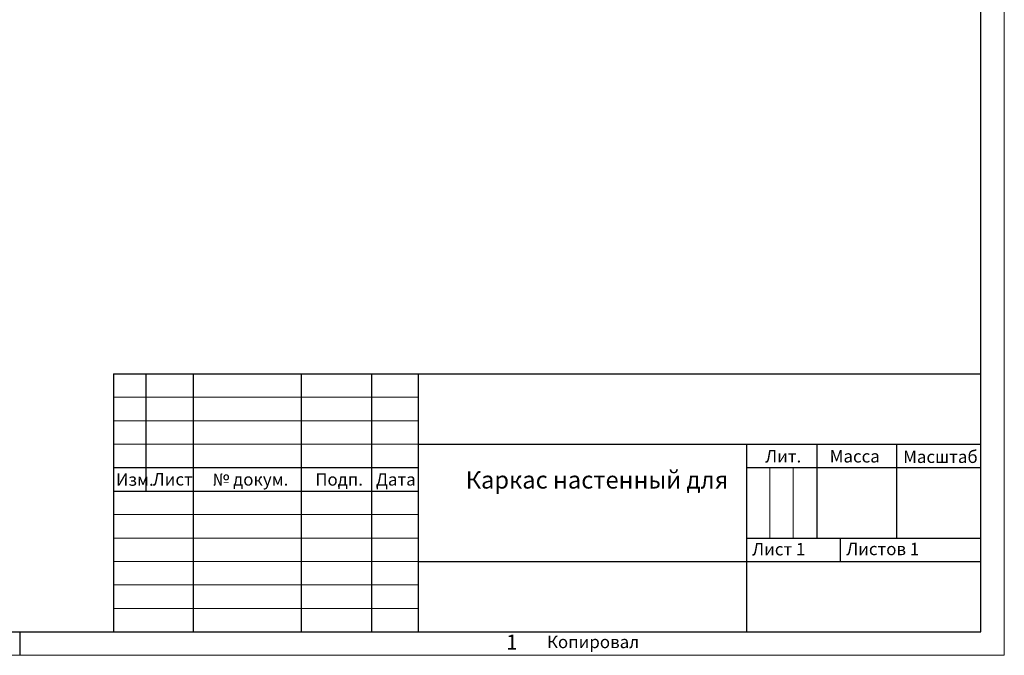
# Model space of a CAD drawing. Units: millimetres. Extents: x 0 to 420, y 0 to 297.
# Drawn here: x 210 to 420, y 0 to 135 of the extents above; entities that cross this region are included whole.
import ezdxf

# ---------------------------------------------------------------- set-up
doc = ezdxf.new("R2010")
doc.units = ezdxf.units.MM
doc.layers.add('THICK_LINE', color=7, linetype='Continuous', lineweight=25)
doc.layers.add('ОСЕВЫЕ', color=7, linetype='Continuous')
doc.styles.add('SLDTEXTSTYLE0', font='GOST_BU.TTF', dxfattribs={"bigfont": 'bigfont'})
doc.styles.add('SLDTEXTSTYLE1', font='GOTHIC.TTF', dxfattribs={"width": 0.913})
doc.styles.add('SLDTEXTSTYLE2', font='GOST_B.TTF', dxfattribs={"bigfont": 'bigfont'})

msp = doc.modelspace()

# ---------------------------------------------------------------- linework, layer by layer
at = {"color": 7, "linetype": 'Continuous', "lineweight": 25}
for p, q in [((415, 5), (415, 292)), ((230, 60), (415, 60)), ((230, 60), (230, 5)), ((237, 35), (237, 60)), ((247, 60), (247, 5)), ((270, 60), (270, 5)), ((285, 60), (285, 5)), ((295, 60), (295, 5)), ((295, 45), (415, 45)), ((365, 45), (365, 5)), ((380, 45), (380, 25)), ((397, 45), (397, 25)), ((230, 40), (295, 40)), ((365, 40), (415, 40)), ((230, 35), (295, 35)), ((365, 25), (415, 25)), ((385, 25), (385, 20)), ((295, 20), (415, 20)), ((20, 5), (415, 5))]:
    msp.add_line(p, q, dxfattribs=at)
at = {"color": 7, "linetype": 'Continuous', "lineweight": 18}
for p, q in [((230, 55), (295, 55)), ((230, 50), (295, 50)), ((230, 45), (295, 45)), ((370, 40), (370, 25)), ((375, 40), (375, 25)), ((230, 30), (295, 30)), ((230, 25), (295, 25)), ((230, 20), (295, 20)), ((230, 15), (295, 15)), ((230, 10), (295, 10))]:
    msp.add_line(p, q, dxfattribs=at)
at = {"layer": 'ОСЕВЫЕ', "lineweight": 18}
for p in [(420, 297), (0, 0)]:
    msp.add_line(p, (420, 0), dxfattribs=at)
at = {"layer": 'ОСЕВЫЕ', "lineweight": 25}
msp.add_line((210, 5), (210, 0), dxfattribs=at)

# ---------------------------------------------------------------- texts
at = {"color": 7, "linetype": 'Continuous', "lineweight": 0}
for s, insert, char_height, attachment_point, style in [('Лит.', (369.0114, 43.7441), 2.64583, 1, 'SLDTEXTSTYLE0'), ('Масса', (382.7638, 43.7441), 2.64583, 1, 'SLDTEXTSTYLE0'), ('Масштаб', (398.4256, 43.6462), 2.64583, 1, 'SLDTEXTSTYLE0'), ('Изм.', (230.5388, 38.7857), 2.64583, 1, 'SLDTEXTSTYLE0'), ('Лист', (238.3874, 38.8392), 2.64583, 1, 'SLDTEXTSTYLE0'), ('№ докум.', (251.1218, 38.8148), 2.64583, 1, 'SLDTEXTSTYLE0'), ('Подп.', (273.0399, 38.8112), 2.64583, 1, 'SLDTEXTSTYLE0'), ('Дата', (285.9729, 38.8168), 2.64583, 1, 'SLDTEXTSTYLE0'), ('Лист 1', (366.2372, 23.942), 2.64583, 1, 'SLDTEXTSTYLE0'), ('Листов 1', (386.2978, 23.9879), 2.64583, 1, 'SLDTEXTSTYLE0'), ('1', (314.968, 4.4056), 3.175, 2, 'SLDTEXTSTYLE1'), ('Копировал', (322.46, 4.1738), 2.64583, 1, 'SLDTEXTSTYLE0')]:
    msp.add_mtext(s, dxfattribs=dict(at, insert=insert, char_height=char_height, attachment_point=attachment_point, style=style))
at = {"layer": 'THICK_LINE', "insert": (333.1229, 39.2444), "char_height": 3.704167, "attachment_point": 2, "style": 'SLDTEXTSTYLE2'}
msp.add_mtext('Каркас настенный для ', dxfattribs=at)

doc.saveas('drawing.dxf')
